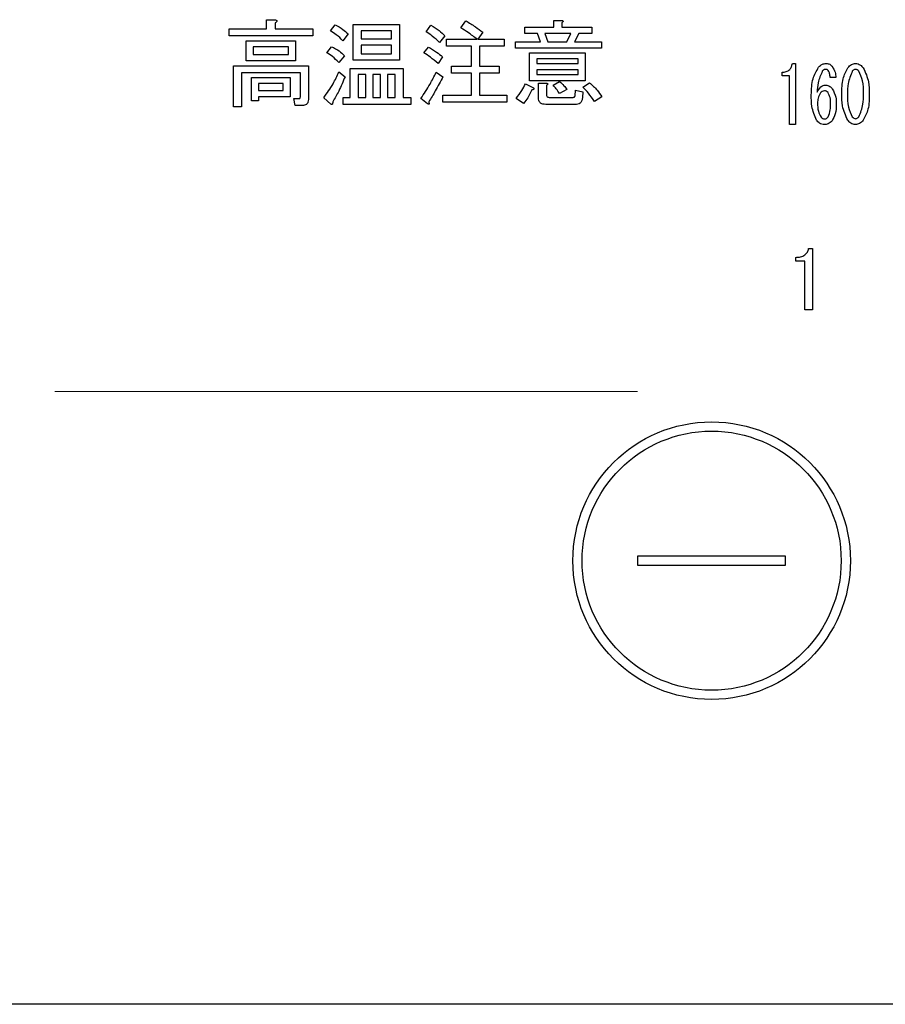
# Model space of a CAD drawing. Units: millimetres. Extents: x 210 to 6060, y 26 to 4222.
# Drawn here: x 2403 to 2449, y 3146 to 3200 of the extents above; entities that cross this region are included whole.
import ezdxf

# ---------------------------------------------------------------- set-up
doc = ezdxf.new("R2010")
doc.units = ezdxf.units.MM
doc.header["$LTSCALE"] = 3.75
doc.linetypes.add('HIDDEN', pattern=[12.6, 8.4, -4.2])
doc.layers.get('0').update_dxf_attribs({"lineweight": 9})
doc.layers.add('シンク４０', color=14, linetype='Continuous', lineweight=9)
doc.layers.add('熱源、換気扇', color=214, linetype='Continuous', lineweight=9)

# ---------------------------------------------------------------- blocks, each defined once
blk = doc.blocks.new('*G80')
at = {"layer": '熱源、換気扇', "color": 214, "linetype": 'Continuous', "lineweight": 30}
for p, q in [((2415.901, 3199.585), (2416.36, 3199.585)), ((2415.901, 3199.099), (2415.901, 3199.585)), ((2416.381, 3199.423), (2416.381, 3199.099)), ((2419.361, 3198.977), (2419.624, 3199.302)), ((2420.591, 3199.322), (2423.09, 3199.322)), ((2420.591, 3197.405), (2420.591, 3199.322)), ((2423.09, 3199.322), (2423.09, 3197.405)), ((2424.529, 3198.937), (2424.793, 3199.281)), ((2426.415, 3199.139), (2426.678, 3199.525)), ((2429.861, 3199.18), (2431.436, 3199.18)), ((2429.861, 3198.844), (2429.861, 3199.18)), ((2431.436, 3199.545), (2431.847, 3199.545)), ((2431.436, 3199.18), (2431.436, 3199.545)), ((2431.867, 3199.423), (2431.867, 3199.18)), ((2431.867, 3199.18), (2433.489, 3199.18)), ((2433.489, 3199.18), (2433.489, 3198.844)), ((2413.888, 3199.099), (2415.901, 3199.099)), ((2413.888, 3198.715), (2413.888, 3199.099)), ((2418.408, 3198.715), (2413.888, 3198.715)), ((2416.381, 3199.099), (2418.408, 3199.099)), ((2418.408, 3199.099), (2418.408, 3198.715)), ((2420.313, 3198.815), (2420.029, 3198.45)), ((2421.023, 3198.986), (2421.023, 3198.552)), ((2422.659, 3198.986), (2421.023, 3198.986)), ((2422.659, 3198.552), (2422.659, 3198.986)), ((2425.543, 3198.714), (2425.259, 3198.349)), ((2427.59, 3198.916), (2427.327, 3198.531)), ((2430.55, 3198.844), (2429.861, 3198.844)), ((2430.712, 3198.389), (2430.55, 3198.844)), ((2430.955, 3198.844), (2431.117, 3198.389)), ((2432.354, 3198.844), (2430.955, 3198.844)), ((2432.131, 3198.389), (2432.354, 3198.844)), ((2432.779, 3198.844), (2432.556, 3198.389)), ((2433.489, 3198.844), (2432.779, 3198.844)), ((2414.801, 3198.45), (2417.475, 3198.45)), ((2414.801, 3197.365), (2414.801, 3198.45)), ((2415.185, 3198.115), (2415.185, 3197.7)), ((2417.092, 3198.115), (2415.185, 3198.115)), ((2417.092, 3197.7), (2417.092, 3198.115)), ((2417.475, 3198.45), (2417.475, 3197.365)), ((2419.158, 3197.802), (2419.421, 3198.126)), ((2421.023, 3198.552), (2422.659, 3198.552)), ((2421.023, 3198.216), (2421.023, 3197.741)), ((2422.659, 3198.216), (2421.023, 3198.216)), ((2422.659, 3197.741), (2422.659, 3198.216)), ((2424.408, 3197.802), (2424.651, 3198.106)), ((2425.624, 3198.531), (2427.286, 3198.531)), ((2425.624, 3198.148), (2425.624, 3198.531)), ((2426.976, 3198.148), (2425.624, 3198.148)), ((2426.976, 3197.072), (2426.976, 3198.148)), ((2427.327, 3198.531), (2428.746, 3198.531)), ((2427.408, 3198.148), (2427.408, 3197.072)), ((2428.746, 3198.148), (2427.408, 3198.148)), ((2428.746, 3198.531), (2428.746, 3198.148)), ((2429.354, 3198.389), (2430.712, 3198.389)), ((2429.354, 3198.054), (2429.354, 3198.389)), ((2431.117, 3198.389), (2432.131, 3198.389)), ((2432.556, 3198.389), (2434.016, 3198.389)), ((2434.016, 3198.389), (2434.016, 3198.054)), ((2415.185, 3197.7), (2417.092, 3197.7)), ((2420.111, 3197.639), (2419.806, 3197.275)), ((2421.023, 3197.741), (2422.659, 3197.741)), ((2425.421, 3197.579), (2425.178, 3197.214)), ((2434.016, 3198.054), (2429.354, 3198.054)), ((2430.126, 3197.802), (2433.124, 3197.802)), ((2430.126, 3196.29), (2430.126, 3197.802)), ((2433.124, 3197.802), (2433.124, 3196.29)), ((2414.125, 3197.092), (2418.165, 3197.092)), ((2414.125, 3194.883), (2414.125, 3197.092)), ((2417.475, 3197.365), (2414.801, 3197.365)), ((2418.165, 3197.092), (2418.165, 3195.268)), ((2423.09, 3197.405), (2420.591, 3197.405)), ((2425.908, 3197.072), (2426.976, 3197.072)), ((2425.908, 3196.688), (2425.908, 3197.072)), ((2427.408, 3197.072), (2428.482, 3197.072)), ((2428.482, 3197.072), (2428.482, 3196.688)), ((2430.509, 3197.466), (2430.509, 3197.214)), ((2432.74, 3197.466), (2430.509, 3197.466)), ((2430.509, 3197.214), (2432.74, 3197.214)), ((2432.74, 3197.214), (2432.74, 3197.466)), ((2444.323, 3197.221), (2444.485, 3197.221)), ((2444.485, 3197.221), (2444.485, 3193.916)), ((2414.556, 3196.709), (2414.556, 3194.883)), ((2417.733, 3196.709), (2414.556, 3196.709)), ((2417.733, 3195.41), (2417.733, 3196.709)), ((2419.806, 3196.768), (2420.151, 3196.504)), ((2420.429, 3196.95), (2423.293, 3196.95)), ((2420.429, 3195.389), (2420.429, 3196.95)), ((2421.267, 3196.615), (2420.861, 3196.615)), ((2420.861, 3196.615), (2420.861, 3195.389)), ((2421.267, 3195.389), (2421.267, 3196.615)), ((2421.651, 3196.615), (2421.651, 3195.389)), ((2422.058, 3196.615), (2421.651, 3196.615)), ((2422.058, 3195.389), (2422.058, 3196.615)), ((2422.442, 3196.615), (2422.442, 3195.389)), ((2422.861, 3196.615), (2422.442, 3196.615)), ((2422.861, 3195.389), (2422.861, 3196.615)), ((2423.293, 3196.95), (2423.293, 3195.389)), ((2425.077, 3196.748), (2425.442, 3196.504)), ((2426.976, 3196.688), (2425.908, 3196.688)), ((2426.976, 3195.511), (2426.976, 3196.688)), ((2427.408, 3196.688), (2427.408, 3195.511)), ((2428.482, 3196.688), (2427.408, 3196.688)), ((2430.509, 3196.878), (2430.509, 3196.626)), ((2432.74, 3196.878), (2430.509, 3196.878)), ((2430.509, 3196.626), (2432.74, 3196.626)), ((2432.74, 3196.626), (2432.74, 3196.878)), ((2443.77, 3196.546), (2443.77, 3196.746)), ((2444.165, 3196.546), (2443.77, 3196.546)), ((2444.165, 3193.916), (2444.165, 3196.546)), ((2415.085, 3196.464), (2417.192, 3196.464)), ((2415.085, 3195.207), (2415.085, 3196.464)), ((2415.469, 3196.128), (2415.469, 3195.754)), ((2416.808, 3196.128), (2415.469, 3196.128)), ((2416.808, 3195.754), (2416.808, 3196.128)), ((2417.192, 3196.464), (2417.192, 3195.419)), ((2429.901, 3196.119), (2430.306, 3195.916)), ((2433.124, 3196.29), (2430.126, 3196.29)), ((2430.605, 3196.16), (2431.016, 3196.16)), ((2430.605, 3195.349), (2430.605, 3196.16)), ((2431.036, 3196.038), (2431.036, 3195.552)), ((2431.401, 3196.038), (2431.746, 3196.241)), ((2433.002, 3195.937), (2433.367, 3196.18)), ((2446.672, 3196.458), (2446.362, 3196.458)), ((2415.469, 3195.754), (2416.808, 3195.754)), ((2417.192, 3195.419), (2415.469, 3195.419)), ((2415.469, 3195.419), (2415.469, 3195.207)), ((2425.442, 3195.511), (2426.976, 3195.511)), ((2425.442, 3195.127), (2425.442, 3195.511)), ((2427.408, 3195.511), (2428.888, 3195.511)), ((2428.888, 3195.511), (2428.888, 3195.127)), ((2432.131, 3195.815), (2431.746, 3195.592)), ((2432.577, 3195.471), (2432.597, 3195.775)), ((2432.597, 3195.775), (2433.002, 3195.693)), ((2433.002, 3195.693), (2432.982, 3195.389)), ((2414.556, 3194.883), (2414.125, 3194.883)), ((2415.469, 3195.207), (2415.085, 3195.207)), ((2417.374, 3195.329), (2417.678, 3195.329)), ((2417.455, 3194.945), (2417.374, 3195.329)), ((2417.84, 3194.945), (2417.455, 3194.945)), ((2419.381, 3195.025), (2418.996, 3195.369)), ((2420.05, 3195.389), (2420.429, 3195.389)), ((2420.05, 3195.006), (2420.05, 3195.389)), ((2423.698, 3195.006), (2420.05, 3195.006)), ((2420.861, 3195.389), (2421.267, 3195.389)), ((2421.651, 3195.389), (2422.058, 3195.389)), ((2422.442, 3195.389), (2422.861, 3195.389)), ((2423.293, 3195.389), (2423.698, 3195.389)), ((2423.698, 3195.389), (2423.698, 3195.006)), ((2424.611, 3195.045), (2424.246, 3195.329)), ((2428.888, 3195.127), (2425.442, 3195.127)), ((2429.8, 3195.065), (2429.394, 3195.329)), ((2432.597, 3195.006), (2430.996, 3195.006)), ((2431.178, 3195.389), (2432.475, 3195.389)), ((2434.036, 3195.41), (2433.631, 3195.166)), ((2444.485, 3193.916), (2444.165, 3193.916)), ((2445.205, 3187.214), (2445.409, 3187.214)), ((2445.409, 3187.214), (2445.409, 3183.909)), ((2444.51, 3186.539), (2444.51, 3186.74)), ((2445.007, 3186.539), (2444.51, 3186.539)), ((2445.007, 3183.909), (2445.007, 3186.539)), ((2445.409, 3183.909), (2445.007, 3183.909)), ((2435.962, 3170.599), (2435.962, 3170.099)), ((2443.962, 3170.599), (2435.962, 3170.599)), ((2443.962, 3170.099), (2443.962, 3170.599)), ((2435.962, 3170.099), (2443.962, 3170.099)), ((2649.963, 3146.373), (2369.962, 3146.373))]:
    blk.add_line(p, q, dxfattribs=at)
for radius in [7.5, 7]:
    blk.add_circle((2439.962, 3170.349), radius, dxfattribs=at)
for points, knots in [([(2416.36, 3199.585), (2416.382, 3199.581), (2416.415, 3199.573), (2416.449, 3199.554), (2416.464, 3199.537), (2416.469, 3199.518), (2416.463, 3199.499), (2416.449, 3199.479), (2416.422, 3199.452), (2416.397, 3199.434), (2416.381, 3199.423)], [0, 0, 0, 0, 0.249678, 0.374414, 0.437639, 0.499533, 0.578572, 0.656984, 0.78015, 1, 1, 1, 1]), ([(2419.624, 3199.302), (2419.766, 3199.23), (2420.02, 3199.101), (2420.224, 3198.902), (2420.313, 3198.815)], [0, 0, 0, 0, 0.5598873, 1, 1, 1, 1]), ([(2424.793, 3199.281), (2424.946, 3199.192), (2425.219, 3199.033), (2425.444, 3198.811), (2425.543, 3198.714)], [0, 0, 0, 0, 0.5599049, 1, 1, 1, 1]), ([(2427.286, 3198.531), (2427.129, 3198.653), (2426.848, 3198.869), (2426.547, 3199.057), (2426.415, 3199.139)], [0, 0, 0, 0, 0.560116, 1, 1, 1, 1]), ([(2426.678, 3199.525), (2426.854, 3199.42), (2427.168, 3199.232), (2427.461, 3199.013), (2427.59, 3198.916)], [0, 0, 0, 0, 0.559928, 1, 1, 1, 1]), ([(2431.847, 3199.545), (2431.864, 3199.542), (2431.89, 3199.539), (2431.919, 3199.526), (2431.931, 3199.514), (2431.935, 3199.499), (2431.93, 3199.484), (2431.919, 3199.468), (2431.899, 3199.447), (2431.88, 3199.432), (2431.867, 3199.423)], [0, 0, 0, 0, 0.249506, 0.374574, 0.43753, 0.499652, 0.578496, 0.656934, 0.780218, 1, 1, 1, 1]), ([(2420.029, 3198.45), (2419.917, 3198.565), (2419.716, 3198.769), (2419.469, 3198.914), (2419.361, 3198.977)], [0, 0, 0, 0, 0.559761, 1, 1, 1, 1]), ([(2425.259, 3198.349), (2425.131, 3198.469), (2424.903, 3198.683), (2424.643, 3198.859), (2424.529, 3198.937)], [0, 0, 0, 0, 0.55993, 1, 1, 1, 1]), ([(2419.421, 3198.126), (2419.566, 3198.057), (2419.824, 3197.934), (2420.023, 3197.73), (2420.111, 3197.639)], [0, 0, 0, 0, 0.5588606, 1, 1, 1, 1]), ([(2424.651, 3198.106), (2424.804, 3198.02), (2425.076, 3197.866), (2425.316, 3197.667), (2425.421, 3197.579)], [0, 0, 0, 0, 0.559966, 1, 1, 1, 1]), ([(2419.806, 3197.275), (2419.698, 3197.388), (2419.503, 3197.592), (2419.263, 3197.737), (2419.158, 3197.802)], [0, 0, 0, 0, 0.5598981, 1, 1, 1, 1]), ([(2425.178, 3197.214), (2425.041, 3197.332), (2424.796, 3197.544), (2424.526, 3197.723), (2424.408, 3197.802)], [0, 0, 0, 0, 0.5600078, 1, 1, 1, 1]), ([(2443.77, 3196.746), (2443.845, 3196.751), (2443.997, 3196.76), (2444.182, 3196.878), (2444.284, 3197.047), (2444.31, 3197.163), (2444.323, 3197.221)], [0, 0, 0, 0, 0.2803518, 0.5591126, 0.7792111, 1, 1, 1, 1]), ([(2445.349, 3195.525), (2445.356, 3195.823), (2445.367, 3196.355), (2445.627, 3196.815), (2445.741, 3197.017)], [0, 0, 0, 0, 0.5611129, 1, 1, 1, 1]), ([(2445.741, 3197.017), (2445.804, 3197.082), (2445.917, 3197.197), (2446.076, 3197.214), (2446.146, 3197.221)], [0, 0, 0, 0, 0.5593246, 1, 1, 1, 1]), ([(2446.146, 3197.221), (2446.217, 3197.213), (2446.344, 3197.199), (2446.431, 3197.108), (2446.47, 3197.068)], [0, 0, 0, 0, 0.559163, 1, 1, 1, 1]), ([(2446.47, 3197.068), (2446.534, 3196.963), (2446.649, 3196.774), (2446.665, 3196.555), (2446.672, 3196.458)], [0, 0, 0, 0, 0.558814, 1, 1, 1, 1]), ([(2447.32, 3196.983), (2447.384, 3197.055), (2447.498, 3197.183), (2447.666, 3197.209), (2447.739, 3197.221)], [0, 0, 0, 0, 0.560779, 1, 1, 1, 1]), ([(2447.739, 3197.221), (2447.786, 3197.216), (2447.879, 3197.207), (2448.028, 3197.127), (2448.109, 3197.038), (2448.158, 3196.983)], [0, 0, 0, 0, 0.279957, 0.559967, 1, 1, 1, 1]), ([(2418.996, 3195.369), (2419.176, 3195.614), (2419.498, 3196.051), (2419.712, 3196.549), (2419.806, 3196.768)], [0, 0, 0, 0, 0.559862, 1, 1, 1, 1]), ([(2420.151, 3196.504), (2420.043, 3196.243), (2419.849, 3195.775), (2419.594, 3195.338), (2419.482, 3195.146)], [0, 0, 0, 0, 0.5600605, 1, 1, 1, 1]), ([(2424.246, 3195.329), (2424.418, 3195.584), (2424.724, 3196.04), (2424.969, 3196.531), (2425.077, 3196.748)], [0, 0, 0, 0, 0.559985, 1, 1, 1, 1]), ([(2425.442, 3196.504), (2425.306, 3196.246), (2425.064, 3195.785), (2424.791, 3195.341), (2424.671, 3195.146)], [0, 0, 0, 0, 0.56, 1, 1, 1, 1]), ([(2445.943, 3196.797), (2445.854, 3196.594), (2445.694, 3196.231), (2445.67, 3195.836), (2445.66, 3195.661)], [0, 0, 0, 0, 0.557882, 1, 1, 1, 1]), ([(2446.132, 3196.899), (2446.09, 3196.892), (2446.015, 3196.879), (2445.965, 3196.822), (2445.943, 3196.797)], [0, 0, 0, 0, 0.557954, 1, 1, 1, 1]), ([(2446.267, 3196.831), (2446.246, 3196.852), (2446.209, 3196.891), (2446.156, 3196.896), (2446.132, 3196.899)], [0, 0, 0, 0, 0.55947, 1, 1, 1, 1]), ([(2446.362, 3196.458), (2446.361, 3196.532), (2446.358, 3196.665), (2446.295, 3196.78), (2446.267, 3196.831)], [0, 0, 0, 0, 0.5611347, 1, 1, 1, 1]), ([(2446.996, 3195.576), (2446.998, 3195.854), (2447, 3196.35), (2447.223, 3196.79), (2447.32, 3196.983)], [0, 0, 0, 0, 0.561657, 1, 1, 1, 1]), ([(2447.564, 3196.797), (2447.472, 3196.579), (2447.307, 3196.187), (2447.307, 3195.763), (2447.307, 3195.576)], [0, 0, 0, 0, 0.557607, 1, 1, 1, 1]), ([(2447.739, 3196.899), (2447.72, 3196.897), (2447.68, 3196.893), (2447.618, 3196.858), (2447.584, 3196.82), (2447.564, 3196.797)], [0, 0, 0, 0, 0.279698, 0.560406, 1, 1, 1, 1]), ([(2447.915, 3196.797), (2447.888, 3196.828), (2447.841, 3196.882), (2447.77, 3196.894), (2447.739, 3196.899)], [0, 0, 0, 0, 0.560961, 1, 1, 1, 1]), ([(2448.171, 3195.576), (2448.173, 3195.816), (2448.174, 3196.243), (2447.994, 3196.628), (2447.915, 3196.797)], [0, 0, 0, 0, 0.561967, 1, 1, 1, 1]), ([(2448.158, 3196.983), (2448.273, 3196.734), (2448.479, 3196.285), (2448.481, 3195.794), (2448.482, 3195.576)], [0, 0, 0, 0, 0.557519, 1, 1, 1, 1]), ([(2429.394, 3195.329), (2429.503, 3195.467), (2429.698, 3195.714), (2429.839, 3195.995), (2429.901, 3196.119)], [0, 0, 0, 0, 0.5598347, 1, 1, 1, 1]), ([(2431.016, 3196.16), (2431.033, 3196.157), (2431.059, 3196.154), (2431.088, 3196.141), (2431.1, 3196.128), (2431.104, 3196.114), (2431.099, 3196.099), (2431.088, 3196.083), (2431.068, 3196.061), (2431.049, 3196.047), (2431.036, 3196.038)], [0, 0, 0, 0, 0.249506, 0.374574, 0.43753, 0.499652, 0.578496, 0.656934, 0.780218, 1, 1, 1, 1]), ([(2431.746, 3195.592), (2431.686, 3195.679), (2431.579, 3195.834), (2431.455, 3195.976), (2431.401, 3196.038)], [0, 0, 0, 0, 0.559786, 1, 1, 1, 1]), ([(2431.746, 3196.241), (2431.828, 3196.17), (2431.974, 3196.044), (2432.083, 3195.885), (2432.131, 3195.815)], [0, 0, 0, 0, 0.560544, 1, 1, 1, 1]), ([(2433.367, 3196.18), (2433.509, 3196.05), (2433.761, 3195.819), (2433.952, 3195.535), (2434.036, 3195.41)], [0, 0, 0, 0, 0.559953, 1, 1, 1, 1]), ([(2445.66, 3195.661), (2445.718, 3195.766), (2445.799, 3195.912), (2445.979, 3196.034), (2446.072, 3196.045), (2446.119, 3196.051)], [0, 0, 0, 0, 0.559518, 0.779909, 1, 1, 1, 1]), ([(2446.119, 3196.051), (2446.159, 3196.047), (2446.24, 3196.04), (2446.371, 3195.972), (2446.441, 3195.894), (2446.483, 3195.847)], [0, 0, 0, 0, 0.2799098, 0.560091, 1, 1, 1, 1]), ([(2430.246, 3195.795), (2430.178, 3195.649), (2430.057, 3195.388), (2429.878, 3195.164), (2429.8, 3195.065)], [0, 0, 0, 0, 0.5597769, 1, 1, 1, 1]), ([(2430.306, 3195.916), (2430.32, 3195.905), (2430.34, 3195.887), (2430.356, 3195.858), (2430.355, 3195.839), (2430.345, 3195.822), (2430.322, 3195.81), (2430.287, 3195.8), (2430.261, 3195.797), (2430.246, 3195.795)], [0, 0, 0, 0, 0.249616, 0.374531, 0.437371, 0.499824, 0.639752, 0.779891, 1, 1, 1, 1]), ([(2431.036, 3195.552), (2431.037, 3195.529), (2431.04, 3195.483), (2431.07, 3195.422), (2431.124, 3195.393), (2431.16, 3195.391), (2431.178, 3195.389)], [0, 0, 0, 0, 0.280881, 0.559839, 0.779622, 1, 1, 1, 1]), ([(2432.475, 3195.389), (2432.489, 3195.39), (2432.517, 3195.391), (2432.554, 3195.407), (2432.575, 3195.438), (2432.576, 3195.46), (2432.577, 3195.471)], [0, 0, 0, 0, 0.280329, 0.559723, 0.779232, 1, 1, 1, 1]), ([(2433.631, 3195.166), (2433.525, 3195.32), (2433.336, 3195.593), (2433.104, 3195.832), (2433.002, 3195.937)], [0, 0, 0, 0, 0.559911, 1, 1, 1, 1]), ([(2445.633, 3194.152), (2445.531, 3194.397), (2445.347, 3194.838), (2445.348, 3195.314), (2445.349, 3195.525)], [0, 0, 0, 0, 0.557316, 1, 1, 1, 1]), ([(2445.849, 3195.627), (2445.794, 3195.533), (2445.696, 3195.364), (2445.69, 3195.17), (2445.687, 3195.084)], [0, 0, 0, 0, 0.5585316, 1, 1, 1, 1]), ([(2446.065, 3195.746), (2446.017, 3195.737), (2445.931, 3195.721), (2445.874, 3195.656), (2445.849, 3195.627)], [0, 0, 0, 0, 0.557792, 1, 1, 1, 1]), ([(2446.254, 3195.644), (2446.225, 3195.675), (2446.173, 3195.732), (2446.098, 3195.741), (2446.065, 3195.746)], [0, 0, 0, 0, 0.5600793, 1, 1, 1, 1]), ([(2446.389, 3195.016), (2446.389, 3195.14), (2446.39, 3195.36), (2446.295, 3195.557), (2446.254, 3195.644)], [0, 0, 0, 0, 0.56175, 1, 1, 1, 1]), ([(2446.483, 3195.847), (2446.559, 3195.701), (2446.694, 3195.44), (2446.698, 3195.146), (2446.699, 3195.016)], [0, 0, 0, 0, 0.5579105, 1, 1, 1, 1]), ([(2447.32, 3194.152), (2447.205, 3194.405), (2446.998, 3194.859), (2446.997, 3195.356), (2446.996, 3195.576)], [0, 0, 0, 0, 0.557495, 1, 1, 1, 1]), ([(2447.307, 3195.576), (2447.306, 3195.333), (2447.304, 3194.901), (2447.484, 3194.51), (2447.564, 3194.338)], [0, 0, 0, 0, 0.561988, 1, 1, 1, 1]), ([(2447.915, 3194.338), (2448.007, 3194.56), (2448.173, 3194.957), (2448.172, 3195.386), (2448.171, 3195.576)], [0, 0, 0, 0, 0.55731, 1, 1, 1, 1]), ([(2448.482, 3195.576), (2448.481, 3195.295), (2448.479, 3194.793), (2448.256, 3194.347), (2448.158, 3194.152)], [0, 0, 0, 0, 0.561702, 1, 1, 1, 1]), ([(2417.678, 3195.329), (2417.687, 3195.33), (2417.702, 3195.331), (2417.716, 3195.344), (2417.731, 3195.367), (2417.732, 3195.391), (2417.733, 3195.41)], [0, 0, 0, 0, 0.2492135, 0.3753529, 0.5012138, 1, 1, 1, 1]), ([(2418.165, 3195.268), (2418.162, 3195.219), (2418.157, 3195.121), (2418.075, 3195), (2417.955, 3194.951), (2417.879, 3194.947), (2417.84, 3194.945)], [0, 0, 0, 0, 0.280681, 0.558931, 0.779036, 1, 1, 1, 1]), ([(2419.482, 3195.146), (2419.482, 3195.118), (2419.481, 3195.077), (2419.468, 3195.03), (2419.453, 3195.009), (2419.441, 3195.002), (2419.425, 3195.001), (2419.403, 3195.008), (2419.388, 3195.019), (2419.381, 3195.025)], [0, 0, 0, 0, 0.374823, 0.561849, 0.656343, 0.702943, 0.750028, 0.87491, 1, 1, 1, 1]), ([(2424.671, 3195.146), (2424.68, 3195.125), (2424.693, 3195.095), (2424.701, 3195.059), (2424.701, 3195.041), (2424.698, 3195.03), (2424.69, 3195.022), (2424.676, 3195.018), (2424.648, 3195.025), (2424.626, 3195.036), (2424.611, 3195.045)], [0, 0, 0, 0, 0.314639, 0.452722, 0.508037, 0.56236, 0.609756, 0.656304, 0.751223, 1, 1, 1, 1]), ([(2430.996, 3195.006), (2430.94, 3195.009), (2430.829, 3195.014), (2430.684, 3195.087), (2430.612, 3195.218), (2430.607, 3195.305), (2430.605, 3195.349)], [0, 0, 0, 0, 0.280875, 0.55958, 0.779379, 1, 1, 1, 1]), ([(2432.982, 3195.389), (2432.976, 3195.332), (2432.964, 3195.217), (2432.87, 3195.077), (2432.733, 3195.013), (2432.642, 3195.008), (2432.597, 3195.006)], [0, 0, 0, 0, 0.280647, 0.559312, 0.77929, 1, 1, 1, 1]), ([(2445.687, 3195.084), (2445.689, 3194.933), (2445.692, 3194.662), (2445.82, 3194.425), (2445.876, 3194.321)], [0, 0, 0, 0, 0.561314, 1, 1, 1, 1]), ([(2446.267, 3194.338), (2446.312, 3194.461), (2446.392, 3194.68), (2446.39, 3194.913), (2446.389, 3195.016)], [0, 0, 0, 0, 0.557338, 1, 1, 1, 1]), ([(2446.699, 3195.016), (2446.696, 3194.837), (2446.691, 3194.518), (2446.537, 3194.24), (2446.47, 3194.118)], [0, 0, 0, 0, 0.56118, 1, 1, 1, 1]), ([(2446.051, 3193.916), (2446.005, 3193.921), (2445.912, 3193.929), (2445.762, 3194.009), (2445.682, 3194.098), (2445.633, 3194.152)], [0, 0, 0, 0, 0.279845, 0.560034, 1, 1, 1, 1]), ([(2445.876, 3194.321), (2445.905, 3194.29), (2445.957, 3194.234), (2446.032, 3194.224), (2446.065, 3194.22)], [0, 0, 0, 0, 0.5602161, 1, 1, 1, 1]), ([(2446.47, 3194.118), (2446.404, 3194.053), (2446.287, 3193.937), (2446.123, 3193.922), (2446.051, 3193.916)], [0, 0, 0, 0, 0.558955, 1, 1, 1, 1]), ([(2446.065, 3194.22), (2446.088, 3194.222), (2446.133, 3194.227), (2446.205, 3194.268), (2446.244, 3194.311), (2446.267, 3194.338)], [0, 0, 0, 0, 0.279714, 0.560412, 1, 1, 1, 1]), ([(2447.739, 3193.916), (2447.693, 3193.92), (2447.6, 3193.929), (2447.45, 3194.008), (2447.37, 3194.097), (2447.32, 3194.152)], [0, 0, 0, 0, 0.279891, 0.55994, 1, 1, 1, 1]), ([(2447.564, 3194.338), (2447.59, 3194.308), (2447.638, 3194.254), (2447.709, 3194.242), (2447.739, 3194.236)], [0, 0, 0, 0, 0.561033, 1, 1, 1, 1]), ([(2447.739, 3194.236), (2447.759, 3194.238), (2447.798, 3194.242), (2447.86, 3194.278), (2447.894, 3194.315), (2447.915, 3194.338)], [0, 0, 0, 0, 0.2795888, 0.5605595, 1, 1, 1, 1]), ([(2448.158, 3194.152), (2448.094, 3194.08), (2447.98, 3193.953), (2447.813, 3193.927), (2447.739, 3193.916)], [0, 0, 0, 0, 0.560792, 1, 1, 1, 1]), ([(2444.51, 3186.74), (2444.596, 3186.744), (2444.769, 3186.751), (2444.996, 3186.848), (2445.149, 3187.018), (2445.186, 3187.149), (2445.205, 3187.214)], [0, 0, 0, 0, 0.2807519, 0.5601585, 0.7798199, 1, 1, 1, 1])]:
    blk.add_open_spline(points, degree=3, knots=knots, dxfattribs=at)

msp = doc.modelspace()

# ---------------------------------------------------------------- linework, layer by layer
at = {"layer": 'シンク４０', "color": 14, "linetype": 'HIDDEN', "lineweight": 9}
msp.add_line((2624.962, 3179.499), (2394.962, 3179.499), dxfattribs=at)

# ---------------------------------------------------------------- block references
msp.add_blockref('*G80', (0, 0))

doc.saveas('drawing.dxf')
